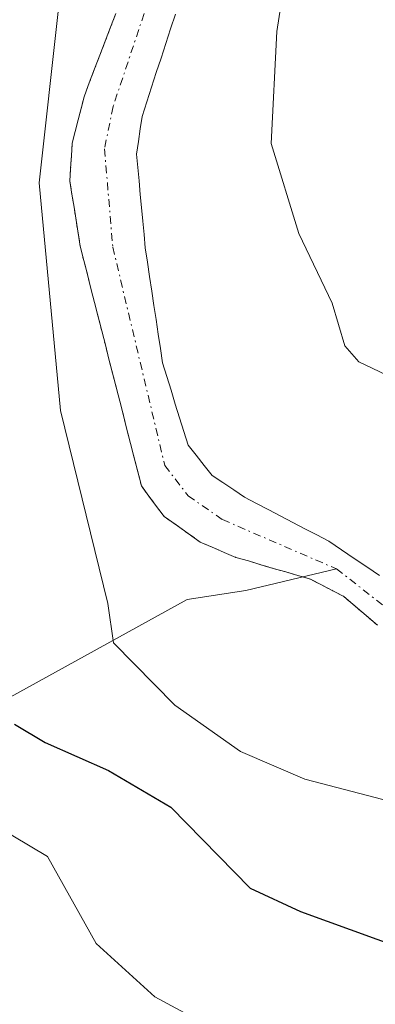
# Model space of a CAD drawing. Units: metres. Extents: x 664939 to 668396, y 4751233 to 4753629.
# Drawn here: x 665500 to 665523, y 4753214 to 4753278 of the extents above; entities that cross this region are included whole.
import ezdxf

# ---------------------------------------------------------------- set-up
doc = ezdxf.new("R2010")
doc.units = ezdxf.units.M
doc.header["$MEASUREMENT"] = 0
doc.linetypes.add('TRAZO_Y_PUNTO', pattern=[1, 0.5, -0.25, 0, -0.25])
doc.linetypes.add('TRAZOS', pattern=[0.75, 0.5, -0.25])
for name, color, linetype, lineweight in [('Arbolado forestal', 92, 'TRAZOS', 0), ('Arbolado forestal CxS', 92, 'Continuous', 0), ('Corriente natural Cxs', 5, 'Continuous', 13), ('Corriente natural eje', 5, 'TRAZO_Y_PUNTO', 0), ('Corriente natural lineal', 142, 'Continuous', 13), ('Corriente natural superficial', 5, 'Continuous', 13), ('Curva de nivel maestra', 36, 'Continuous', 30), ('Curva de nivel normal', 36, 'Continuous', 0), ('Núcleo urbano', 19, 'Continuous', 0), ('Núcleo urbano CxS', 19, 'Continuous', 0), ('Suelo desnudo', 252, 'Continuous', 0), ('Suelo desnudo CxS', 43, 'Continuous', 0)]:
    doc.layers.add(name, color=color, linetype=linetype, lineweight=lineweight)

# ---------------------------------------------------------------- blocks, each defined once
blk = doc.blocks.new('*U154')
at = {"layer": 'Arbolado forestal CxS', "color": 92, "linetype": 'Continuous', "lineweight": 0}
blk.add_polyline3d([(665506.62, 4753278.48, 918.111), (665506.27, 4753277.58, 918.158), (665505.93, 4753276.67, 918.248), (665505.58, 4753275.77, 918.332), (665505.24, 4753274.87, 918.402), (665504.89, 4753273.96, 918.463), (665504.55, 4753273.06, 918.497), (665504.36, 4753272.31, 918.473), (665504.16, 4753271.56, 918.446), (665503.97, 4753270.8, 918.409), (665503.78, 4753270.05, 918.368), (665503.73, 4753269.23, 918.271), (665503.68, 4753268.4, 918.19), (665503.63, 4753267.58, 918.243), (665503.76, 4753266.73, 918.241), (665503.9, 4753265.89, 918.229), (665504.03, 4753265.04, 918.215), (665504.17, 4753264.2, 918.19), (665504.3, 4753263.35, 918.171), (665504.53, 4753262.43, 918.141), (665504.77, 4753261.52, 918.085), (665505, 4753260.6, 918.013), (665505.24, 4753259.69, 917.915), (665505.47, 4753258.77, 917.802), (665505.7, 4753257.85, 917.647), (665505.94, 4753256.94, 917.462), (665506.17, 4753256.02, 917.272), (665506.41, 4753255.11, 917.062), (665506.64, 4753254.19, 916.97), (665506.88, 4753253.28, 916.987), (665507.11, 4753252.36, 917.089), (665507.34, 4753251.44, 917.175), (665507.58, 4753250.53, 917.245), (665507.81, 4753249.61, 917.298), (665508.05, 4753248.7, 917.335), (665508.28, 4753247.78, 917.359), (665508.77, 4753247.12, 917.32), (665509.26, 4753246.45, 917.256), (665509.75, 4753245.79, 917.168), (665510.54, 4753245.24, 916.993), (665511.32, 4753244.68, 916.786), (665512.11, 4753244.13, 916.689), (665512.88, 4753243.8, 916.645), (665513.66, 4753243.46, 916.601), (665514.43, 4753243.13, 916.598), (665515.24, 4753242.9, 916.577), (665516.04, 4753242.66, 916.547), (665516.85, 4753242.42, 916.541), (665517.66, 4753242.19, 916.573), (665518.46, 4753241.96, 916.595), (665519.27, 4753241.72, 916.609), (665519.99, 4753241.35, 916.601), (665520.72, 4753240.97, 916.58), (665521.44, 4753240.6, 916.548), (665522.17, 4753239.97, 916.537), (665522.89, 4753239.35, 916.497), (665523.62, 4753238.72, 916.421)], dxfattribs=at)
blk = doc.blocks.new('*U206')
at = {"layer": 'Curva de nivel normal', "color": 36, "linetype": 'Continuous', "lineweight": 0}
blk.add_polyline3d([(665494.04, 4753228.53, 930), (665502.17, 4753223.7, 930), (665505.33, 4753218.05, 930), (665509.16, 4753214.59, 930), (665512.96, 4753212.52, 930), (665525.94, 4753206.46, 930), (665529.5, 4753204.15, 930), (665533, 4753200.67, 930), (665537.19, 4753195.62, 930), (665543.15, 4753186.3, 930), (665548.34, 4753179.37, 930), (665551.07, 4753174.34, 930), (665552.8, 4753172.93, 930), (665558.75, 4753169.65, 930), (665561.84, 4753166.9, 930), (665566.52, 4753164.16, 930), (665571.41, 4753160.44, 930), (665573.8, 4753158.14, 930), (665577.19, 4753153.25, 930), (665584.91, 4753144.74, 930), (665596.02, 4753138.11, 930), (665608.01, 4753129.74, 930), (665612.52, 4753125.96, 930), (665623.82, 4753117.42, 930)], dxfattribs=at)
blk = doc.blocks.new('*U229')
at = {"layer": 'Curva de nivel normal', "color": 36, "linetype": 'Continuous', "lineweight": 0}
for points in [[(665547.32, 4753211.22, 920), (665544.57, 4753214.72, 920), (665542, 4753217.01, 920), (665539.1, 4753219.1, 920), (665527.16, 4753226.24, 920), (665524.47, 4753227.27, 920), (665518.9, 4753228.73, 920), (665514.72, 4753230.52, 920), (665510.46, 4753233.54, 920), (665506.46, 4753237.59, 920), (665506.09, 4753240.14, 920), (665503.03, 4753252.67, 920), (665501.63, 4753267.46, 920), (665502.89, 4753278.8, 920)], [(665518.83, 4753288.58, 920), (665517.09, 4753277.31, 920), (665516.71, 4753270.03, 920), (665518.52, 4753264.18, 920), (665520.68, 4753259.66, 920), (665521.51, 4753256.88, 920), (665522.41, 4753255.84, 920), (665526.02, 4753254.12, 920), (665532.24, 4753253.6, 920), (665532.82, 4753253.94, 920), (665533.21, 4753254.67, 920), (665533.88, 4753257.41, 920), (665534.32, 4753261.48, 920), (665534.8, 4753262.36, 920), (665536.32, 4753259.73, 920), (665541.55, 4753253.93, 920), (665554.7, 4753241.83, 920), (665561.02, 4753236.52, 920), (665571.19, 4753229.42, 920)]]:
    blk.add_polyline3d(points, dxfattribs=at)

msp = doc.modelspace()

# ---------------------------------------------------------------- linework, layer by layer
at = {"layer": 'Arbolado forestal', "color": 92, "linetype": 'TRAZOS', "lineweight": 0}
msp.add_polyline3d([(665506.62, 4753278.48, 918.111), (665506.27, 4753277.58, 918.158), (665505.93, 4753276.67, 918.248), (665505.58, 4753275.77, 918.332), (665505.24, 4753274.87, 918.402), (665504.89, 4753273.96, 918.464), (665504.55, 4753273.06, 918.498), (665504.36, 4753272.31, 918.473), (665504.16, 4753271.56, 918.446), (665503.97, 4753270.8, 918.409), (665503.78, 4753270.05, 918.368), (665503.73, 4753269.23, 918.271), (665503.68, 4753268.4, 918.19), (665503.63, 4753267.58, 918.243), (665503.76, 4753266.73, 918.241), (665503.9, 4753265.89, 918.229), (665504.03, 4753265.04, 918.215), (665504.17, 4753264.2, 918.19), (665504.3, 4753263.35, 918.171), (665504.53, 4753262.43, 918.141), (665504.77, 4753261.52, 918.085), (665505, 4753260.6, 918.013), (665505.24, 4753259.69, 917.915), (665505.47, 4753258.77, 917.802), (665505.7, 4753257.85, 917.647), (665505.94, 4753256.94, 917.462), (665506.17, 4753256.02, 917.272), (665506.41, 4753255.11, 917.062), (665506.64, 4753254.19, 916.97), (665506.88, 4753253.28, 916.987), (665507.11, 4753252.36, 917.089), (665507.34, 4753251.44, 917.175), (665507.58, 4753250.53, 917.245), (665507.81, 4753249.61, 917.298), (665508.05, 4753248.7, 917.335), (665508.28, 4753247.78, 917.359), (665508.77, 4753247.12, 917.32), (665509.26, 4753246.45, 917.256), (665509.75, 4753245.79, 917.168), (665510.54, 4753245.24, 916.993), (665511.32, 4753244.68, 916.786), (665512.11, 4753244.13, 916.689), (665512.88, 4753243.8, 916.645), (665513.66, 4753243.46, 916.601), (665514.43, 4753243.13, 916.598), (665515.24, 4753242.9, 916.577), (665516.04, 4753242.66, 916.547), (665516.85, 4753242.42, 916.541), (665517.66, 4753242.19, 916.572), (665518.46, 4753241.96, 916.595), (665518.768, 4753241.869, 916.601), (665519.27, 4753241.72, 916.609), (665519.99, 4753241.35, 916.601), (665520.72, 4753240.97, 916.58), (665521.44, 4753240.6, 916.548), (665522.17, 4753239.97, 916.537), (665522.89, 4753239.35, 916.497), (665523.62, 4753238.72, 916.421)], dxfattribs=at)
at = {"layer": 'Corriente natural Cxs', "color": 5, "linetype": 'Continuous', "lineweight": 13}
for points in [[(665523.62, 4753238.72, 916.421), (665522.89, 4753239.35, 916.497), (665522.17, 4753239.97, 916.537), (665521.44, 4753240.6, 916.548), (665520.72, 4753240.97, 916.58), (665519.99, 4753241.35, 916.601), (665519.27, 4753241.72, 916.609), (665518.46, 4753241.96, 916.595), (665517.66, 4753242.19, 916.573), (665516.85, 4753242.42, 916.541), (665516.04, 4753242.66, 916.547), (665515.24, 4753242.9, 916.577), (665514.43, 4753243.13, 916.598), (665513.66, 4753243.46, 916.601), (665512.88, 4753243.8, 916.645), (665512.11, 4753244.13, 916.689), (665511.32, 4753244.68, 916.786), (665510.54, 4753245.24, 916.993), (665509.75, 4753245.79, 917.168), (665509.26, 4753246.45, 917.256), (665508.77, 4753247.12, 917.32), (665508.28, 4753247.78, 917.359), (665508.05, 4753248.7, 917.335), (665507.81, 4753249.61, 917.298), (665507.58, 4753250.53, 917.245), (665507.34, 4753251.44, 917.175), (665507.11, 4753252.36, 917.089), (665506.88, 4753253.28, 916.987), (665506.64, 4753254.19, 916.97), (665506.41, 4753255.11, 917.062), (665506.17, 4753256.02, 917.272), (665505.94, 4753256.94, 917.462), (665505.7, 4753257.85, 917.647), (665505.47, 4753258.77, 917.802), (665505.24, 4753259.69, 917.915), (665505, 4753260.6, 918.013), (665504.77, 4753261.52, 918.085), (665504.53, 4753262.43, 918.141), (665504.3, 4753263.35, 918.171), (665504.17, 4753264.2, 918.19), (665504.03, 4753265.04, 918.215), (665503.9, 4753265.89, 918.229), (665503.76, 4753266.73, 918.241), (665503.63, 4753267.58, 918.243), (665503.68, 4753268.4, 918.19), (665503.73, 4753269.23, 918.271), (665503.78, 4753270.05, 918.368), (665503.97, 4753270.8, 918.409), (665504.16, 4753271.56, 918.446), (665504.36, 4753272.31, 918.473), (665504.55, 4753273.06, 918.497), (665504.89, 4753273.96, 918.463), (665505.24, 4753274.87, 918.402), (665505.58, 4753275.77, 918.332), (665505.93, 4753276.67, 918.248), (665506.27, 4753277.58, 918.158), (665506.62, 4753278.48, 918.111)], [(665510.49, 4753278.43, 918.228), (665510.18, 4753277.48, 918.195), (665509.87, 4753276.53, 918.157), (665509.56, 4753275.58, 918.114), (665509.25, 4753274.64, 918.067), (665508.94, 4753273.69, 918.015), (665508.63, 4753272.74, 917.926), (665508.32, 4753271.79, 917.827), (665508.2, 4753270.97, 917.752), (665508.09, 4753270.15, 917.677), (665507.97, 4753269.33, 917.601), (665508.05, 4753268.46, 917.539), (665508.13, 4753267.59, 917.518), (665508.21, 4753266.72, 917.498), (665508.29, 4753265.86, 917.479), (665508.37, 4753264.99, 917.459), (665508.45, 4753264.12, 917.44), (665508.53, 4753263.25, 917.424), (665508.67, 4753262.32, 917.421), (665508.81, 4753261.38, 917.418), (665508.95, 4753260.44, 917.416), (665509.09, 4753259.51, 917.414), (665509.24, 4753258.58, 917.414), (665509.38, 4753257.64, 917.391), (665509.52, 4753256.7, 917.365), (665509.66, 4753255.77, 917.34), (665509.93, 4753254.88, 917.329), (665510.21, 4753253.99, 917.319), (665510.48, 4753253.09, 917.309), (665510.76, 4753252.2, 917.287), (665511.04, 4753251.31, 917.247), (665511.31, 4753250.42, 917.187), (665511.83, 4753249.77, 917.137), (665512.36, 4753249.11, 917.091), (665512.88, 4753248.46, 917.046), (665513.58, 4753247.99, 917.011), (665514.29, 4753247.52, 916.971), (665514.99, 4753247.05, 916.927), (665515.77, 4753246.64, 916.883), (665516.56, 4753246.23, 916.843), (665517.34, 4753245.82, 916.89), (665518.12, 4753245.41, 916.923), (665518.9, 4753245, 916.942), (665519.69, 4753244.59, 916.949), (665520.47, 4753244.18, 916.941), (665521.29, 4753243.62, 916.891), (665522.11, 4753243.07, 916.961), (665522.93, 4753242.51, 917.04), (665523.75, 4753241.96, 917.084)]]:
    msp.add_polyline3d(points, dxfattribs=at)
at = {"layer": 'Corriente natural eje', "color": 5, "linetype": 'TRAZO_Y_PUNTO', "lineweight": 0}
for points in [[(665496.99, 4753420.97, 922.083), (665504.56, 4753404.45, 921.662), (665507.15, 4753397.44, 921.343), (665508.31, 4753391.82, 921.333), (665510.64, 4753371.06, 920.487), (665512.16, 4753364.12, 920.535), (665514.19, 4753358.86, 920.595), (665519.13, 4753349.22, 920.179), (665522.1, 4753342.41, 919.932), (665522.58, 4753339.95, 920.058), (665522.97, 4753334.89, 920.067), (665522.83, 4753324.81, 919.915), (665522.18, 4753318.56, 919.449), (665521.06, 4753312.91, 918.878), (665518.97, 4753306.21, 919.308), (665512.99, 4753292.03, 918.602), (665506.44, 4753272.43, 917.767), (665505.88, 4753269.69, 917.7), (665506.42, 4753263.3, 917.278), (665509.8, 4753249.1, 917.195), (665511.32, 4753247.13, 916.955), (665513.55, 4753245.59, 916.792), (665520.96, 4753242.39, 916.728)], [(665520.96, 4753242.39, 916.728), (665529.37, 4753235.83, 916.389), (665542.84, 4753227.46, 915.693), (665548.87, 4753223.01, 915.562), (665559.2, 4753216.57, 915.422), (665565.29, 4753211.63, 915.24), (665567.883, 4753209.174, 915.017)]]:
    msp.add_polyline3d(points, dxfattribs=at)
at = {"layer": 'Corriente natural lineal', "color": 142, "linetype": 'Continuous', "lineweight": 13}
msp.add_polyline3d([(665311.47, 4753236.42, 999.008), (665327.47, 4753230.42, 992.775), (665348.97, 4753227.92, 981.428), (665359, 4753227, 978.552), (665364.48, 4753228.598, 976.582), (665376.253, 4753229.199, 971.662), (665383.745, 4753230.832, 969.598), (665396.01, 4753231.041, 966.314), (665402.157, 4753230.536, 964.51), (665411.153, 4753227.894, 961.722), (665417.586, 4753228.427, 959.336), (665424.052, 4753227.18, 956.571), (665436.883, 4753226.725, 951.528), (665444.387, 4753225.129, 948.486), (665469.96, 4753225.095, 940.321), (665472.768, 4753225.558, 939.139), (665478.156, 4753227.429, 936.646), (665483.215, 4753230.481, 934.461), (665487.278, 4753232.328, 932.227), (665496.892, 4753233.261, 925.66), (665499.55, 4753233.949, 924.608), (665511.248, 4753240.402, 917.157), (665515.078, 4753240.991, 916.652), (665520.96, 4753242.39, 916.728)], dxfattribs=at)
at = {"layer": 'Corriente natural superficial', "color": 5, "linetype": 'Continuous', "lineweight": 13}
for points in [[(665523.62, 4753238.72, 916.421), (665522.89, 4753239.35, 916.497), (665522.17, 4753239.97, 916.537), (665521.44, 4753240.6, 916.548), (665520.72, 4753240.97, 916.58), (665519.99, 4753241.35, 916.601), (665519.27, 4753241.72, 916.609), (665518.46, 4753241.96, 916.595), (665517.66, 4753242.19, 916.573), (665516.85, 4753242.42, 916.541), (665516.04, 4753242.66, 916.547), (665515.24, 4753242.9, 916.577), (665514.43, 4753243.13, 916.598), (665513.66, 4753243.46, 916.601), (665512.88, 4753243.8, 916.645), (665512.11, 4753244.13, 916.689), (665511.32, 4753244.68, 916.786), (665510.54, 4753245.24, 916.993), (665509.75, 4753245.79, 917.168), (665509.26, 4753246.45, 917.256), (665508.77, 4753247.12, 917.32), (665508.28, 4753247.78, 917.359), (665508.05, 4753248.7, 917.335), (665507.81, 4753249.61, 917.298), (665507.58, 4753250.53, 917.245), (665507.34, 4753251.44, 917.175), (665507.11, 4753252.36, 917.089), (665506.88, 4753253.28, 916.987), (665506.64, 4753254.19, 916.97), (665506.41, 4753255.11, 917.062), (665506.17, 4753256.02, 917.272), (665505.94, 4753256.94, 917.462), (665505.7, 4753257.85, 917.647), (665505.47, 4753258.77, 917.802), (665505.24, 4753259.69, 917.915), (665505, 4753260.6, 918.013), (665504.77, 4753261.52, 918.085), (665504.53, 4753262.43, 918.141), (665504.3, 4753263.35, 918.171), (665504.17, 4753264.2, 918.19), (665504.03, 4753265.04, 918.215), (665503.9, 4753265.89, 918.229), (665503.76, 4753266.73, 918.241), (665503.63, 4753267.58, 918.243), (665503.68, 4753268.4, 918.19), (665503.73, 4753269.23, 918.271), (665503.78, 4753270.05, 918.368), (665503.97, 4753270.8, 918.409), (665504.16, 4753271.56, 918.446), (665504.36, 4753272.31, 918.473), (665504.55, 4753273.06, 918.497), (665504.89, 4753273.96, 918.463), (665505.24, 4753274.87, 918.402), (665505.58, 4753275.77, 918.332), (665505.93, 4753276.67, 918.248), (665506.27, 4753277.58, 918.158), (665506.62, 4753278.48, 918.111)], [(665510.49, 4753278.43, 918.228), (665510.18, 4753277.48, 918.195), (665509.87, 4753276.53, 918.157), (665509.56, 4753275.58, 918.114), (665509.25, 4753274.64, 918.067), (665508.94, 4753273.69, 918.015), (665508.63, 4753272.74, 917.926), (665508.32, 4753271.79, 917.827), (665508.2, 4753270.97, 917.752), (665508.09, 4753270.15, 917.677), (665507.97, 4753269.33, 917.601), (665508.05, 4753268.46, 917.539), (665508.13, 4753267.59, 917.518), (665508.21, 4753266.72, 917.498), (665508.29, 4753265.86, 917.479), (665508.37, 4753264.99, 917.459), (665508.45, 4753264.12, 917.44), (665508.53, 4753263.25, 917.424), (665508.67, 4753262.32, 917.421), (665508.81, 4753261.38, 917.418), (665508.95, 4753260.44, 917.416), (665509.09, 4753259.51, 917.414), (665509.24, 4753258.58, 917.414), (665509.38, 4753257.64, 917.391), (665509.52, 4753256.7, 917.365), (665509.66, 4753255.77, 917.34), (665509.93, 4753254.88, 917.329), (665510.21, 4753253.99, 917.319), (665510.48, 4753253.09, 917.309), (665510.76, 4753252.2, 917.287), (665511.04, 4753251.31, 917.247), (665511.31, 4753250.42, 917.187), (665511.83, 4753249.77, 917.137), (665512.36, 4753249.11, 917.091), (665512.88, 4753248.46, 917.046), (665513.58, 4753247.99, 917.011), (665514.29, 4753247.52, 916.971), (665514.99, 4753247.05, 916.927), (665515.77, 4753246.64, 916.883), (665516.56, 4753246.23, 916.843), (665517.34, 4753245.82, 916.89), (665518.12, 4753245.41, 916.923), (665518.9, 4753245, 916.942), (665519.69, 4753244.59, 916.949), (665520.47, 4753244.18, 916.941), (665521.29, 4753243.62, 916.891), (665522.11, 4753243.07, 916.961), (665522.93, 4753242.51, 917.04), (665523.75, 4753241.96, 917.084)]]:
    msp.add_polyline3d(points, dxfattribs=at)
at = {"layer": 'Curva de nivel maestra', "color": 36, "linetype": 'Continuous', "lineweight": 30}
msp.add_polyline3d([(665500.03, 4753232.3, 925), (665502.03, 4753231.11, 925), (665506.15, 4753229.28, 925), (665510.2, 4753226.91, 925), (665515.36, 4753221.65, 925), (665518.63, 4753220.12, 925), (665526.82, 4753217.16, 925), (665531.88, 4753214.24, 925), (665535.82, 4753211.38, 925)], dxfattribs=at)
at = {"layer": 'Núcleo urbano', "color": 19, "linetype": 'Continuous', "lineweight": 0}
msp.add_polyline3d([(665510.49, 4753278.43, 918.228), (665510.18, 4753277.48, 918.195), (665509.87, 4753276.53, 918.157), (665509.56, 4753275.58, 918.114), (665509.25, 4753274.64, 918.067), (665508.94, 4753273.69, 918.015), (665508.63, 4753272.74, 917.926), (665508.32, 4753271.79, 917.827), (665508.2, 4753270.97, 917.752), (665508.09, 4753270.15, 917.677), (665507.97, 4753269.33, 917.601), (665508.05, 4753268.46, 917.539), (665508.13, 4753267.59, 917.518), (665508.21, 4753266.72, 917.498), (665508.29, 4753265.86, 917.479), (665508.37, 4753264.99, 917.459), (665508.45, 4753264.12, 917.44), (665508.53, 4753263.25, 917.424), (665508.67, 4753262.32, 917.421), (665508.81, 4753261.38, 917.418), (665508.95, 4753260.44, 917.416), (665509.09, 4753259.51, 917.414), (665509.24, 4753258.58, 917.414), (665509.38, 4753257.64, 917.391), (665509.52, 4753256.7, 917.365), (665509.66, 4753255.77, 917.34), (665509.93, 4753254.88, 917.329), (665510.21, 4753253.99, 917.319), (665510.48, 4753253.09, 917.309), (665510.76, 4753252.2, 917.287), (665511.04, 4753251.31, 917.247), (665511.31, 4753250.42, 917.187), (665511.83, 4753249.77, 917.137), (665512.36, 4753249.11, 917.091), (665512.88, 4753248.46, 917.046), (665513.58, 4753247.99, 917.011), (665514.29, 4753247.52, 916.971), (665514.99, 4753247.05, 916.927), (665515.77, 4753246.64, 916.883), (665516.56, 4753246.23, 916.843), (665517.34, 4753245.82, 916.89), (665518.12, 4753245.41, 916.923), (665518.9, 4753245, 916.942), (665519.69, 4753244.59, 916.949), (665520.47, 4753244.18, 916.941), (665521.29, 4753243.62, 916.891), (665522.11, 4753243.07, 916.961), (665522.93, 4753242.51, 917.04), (665523.75, 4753241.96, 917.084)], dxfattribs=at)
at = {"layer": 'Núcleo urbano CxS', "color": 19, "linetype": 'Continuous', "lineweight": 0}
msp.add_polyline3d([(665523.75, 4753241.96, 917.084), (665522.93, 4753242.51, 917.04), (665522.11, 4753243.07, 916.961), (665521.29, 4753243.62, 916.891), (665520.47, 4753244.18, 916.941), (665519.69, 4753244.59, 916.949), (665518.9, 4753245, 916.942), (665518.12, 4753245.41, 916.923), (665517.34, 4753245.82, 916.89), (665516.56, 4753246.23, 916.843), (665515.77, 4753246.64, 916.883), (665514.99, 4753247.05, 916.927), (665514.29, 4753247.52, 916.971), (665513.58, 4753247.99, 917.011), (665512.88, 4753248.46, 917.046), (665512.36, 4753249.11, 917.091), (665511.83, 4753249.77, 917.137), (665511.31, 4753250.42, 917.187), (665511.04, 4753251.31, 917.247), (665510.76, 4753252.2, 917.287), (665510.48, 4753253.09, 917.309), (665510.21, 4753253.99, 917.319), (665509.93, 4753254.88, 917.329), (665509.66, 4753255.77, 917.34), (665509.52, 4753256.7, 917.365), (665509.38, 4753257.64, 917.391), (665509.24, 4753258.58, 917.414), (665509.09, 4753259.51, 917.414), (665508.95, 4753260.44, 917.416), (665508.81, 4753261.38, 917.418), (665508.67, 4753262.32, 917.421), (665508.53, 4753263.25, 917.424), (665508.45, 4753264.12, 917.44), (665508.37, 4753264.99, 917.459), (665508.29, 4753265.86, 917.479), (665508.21, 4753266.72, 917.498), (665508.13, 4753267.59, 917.518), (665508.05, 4753268.46, 917.539), (665507.97, 4753269.33, 917.601), (665508.09, 4753270.15, 917.677), (665508.2, 4753270.97, 917.752), (665508.32, 4753271.79, 917.827), (665508.63, 4753272.74, 917.926), (665508.94, 4753273.69, 918.015), (665509.25, 4753274.64, 918.067), (665509.56, 4753275.58, 918.114), (665509.87, 4753276.53, 918.157), (665510.18, 4753277.48, 918.195), (665510.49, 4753278.43, 918.228)], dxfattribs=at)
at = {"layer": 'Suelo desnudo', "color": 252, "linetype": 'Continuous', "lineweight": 0}
for points in [[(665506.62, 4753278.48, 918.111), (665506.27, 4753277.58, 918.158), (665505.93, 4753276.67, 918.248), (665505.58, 4753275.77, 918.332), (665505.24, 4753274.87, 918.402), (665504.89, 4753273.96, 918.464), (665504.55, 4753273.06, 918.498), (665504.36, 4753272.31, 918.473), (665504.16, 4753271.56, 918.446), (665503.97, 4753270.8, 918.409), (665503.78, 4753270.05, 918.368), (665503.73, 4753269.23, 918.271), (665503.68, 4753268.4, 918.19), (665503.63, 4753267.58, 918.243), (665503.76, 4753266.73, 918.241), (665503.9, 4753265.89, 918.229), (665504.03, 4753265.04, 918.215), (665504.17, 4753264.2, 918.19), (665504.3, 4753263.35, 918.171), (665504.53, 4753262.43, 918.141), (665504.77, 4753261.52, 918.085), (665505, 4753260.6, 918.013), (665505.24, 4753259.69, 917.915), (665505.47, 4753258.77, 917.802), (665505.7, 4753257.85, 917.647), (665505.94, 4753256.94, 917.462), (665506.17, 4753256.02, 917.272), (665506.41, 4753255.11, 917.062), (665506.64, 4753254.19, 916.97), (665506.88, 4753253.28, 916.987), (665507.11, 4753252.36, 917.089), (665507.34, 4753251.44, 917.175), (665507.58, 4753250.53, 917.245), (665507.81, 4753249.61, 917.298), (665508.05, 4753248.7, 917.335), (665508.28, 4753247.78, 917.359), (665508.77, 4753247.12, 917.32), (665509.26, 4753246.45, 917.256), (665509.75, 4753245.79, 917.168), (665510.54, 4753245.24, 916.993), (665511.32, 4753244.68, 916.786), (665512.11, 4753244.13, 916.689), (665512.88, 4753243.8, 916.645), (665513.66, 4753243.46, 916.601), (665514.43, 4753243.13, 916.598), (665515.24, 4753242.9, 916.577), (665516.04, 4753242.66, 916.547), (665516.85, 4753242.42, 916.541), (665517.66, 4753242.19, 916.572), (665518.46, 4753241.96, 916.595), (665518.768, 4753241.869, 916.601), (665519.27, 4753241.72, 916.609), (665519.99, 4753241.35, 916.601), (665520.72, 4753240.97, 916.58), (665521.44, 4753240.6, 916.548), (665522.17, 4753239.97, 916.537), (665522.89, 4753239.35, 916.497), (665523.62, 4753238.72, 916.421)], [(665510.49, 4753278.43, 918.228), (665510.18, 4753277.48, 918.195), (665509.87, 4753276.53, 918.157), (665509.56, 4753275.58, 918.114), (665509.25, 4753274.64, 918.067), (665508.94, 4753273.69, 918.015), (665508.63, 4753272.74, 917.926), (665508.32, 4753271.79, 917.827), (665508.2, 4753270.97, 917.752), (665508.09, 4753270.15, 917.677), (665507.97, 4753269.33, 917.601), (665508.05, 4753268.46, 917.539), (665508.13, 4753267.59, 917.518), (665508.21, 4753266.72, 917.498), (665508.29, 4753265.86, 917.479), (665508.37, 4753264.99, 917.459), (665508.45, 4753264.12, 917.44), (665508.53, 4753263.25, 917.424), (665508.67, 4753262.32, 917.421), (665508.81, 4753261.38, 917.418), (665508.95, 4753260.44, 917.416), (665509.09, 4753259.51, 917.414), (665509.24, 4753258.58, 917.414), (665509.38, 4753257.64, 917.391), (665509.52, 4753256.7, 917.365), (665509.66, 4753255.77, 917.34), (665509.93, 4753254.88, 917.329), (665510.21, 4753253.99, 917.319), (665510.48, 4753253.09, 917.309), (665510.76, 4753252.2, 917.287), (665511.04, 4753251.31, 917.247), (665511.31, 4753250.42, 917.187), (665511.83, 4753249.77, 917.137), (665512.36, 4753249.11, 917.091), (665512.88, 4753248.46, 917.046), (665513.58, 4753247.99, 917.011), (665514.29, 4753247.52, 916.971), (665514.99, 4753247.05, 916.927), (665515.77, 4753246.64, 916.883), (665516.56, 4753246.23, 916.843), (665517.34, 4753245.82, 916.89), (665518.12, 4753245.41, 916.923), (665518.9, 4753245, 916.942), (665519.69, 4753244.59, 916.949), (665520.47, 4753244.18, 916.941), (665521.29, 4753243.62, 916.891), (665522.11, 4753243.07, 916.961), (665522.93, 4753242.51, 917.04), (665523.75, 4753241.96, 917.084)]]:
    msp.add_polyline3d(points, dxfattribs=at)
at = {"layer": 'Suelo desnudo CxS', "color": 43, "linetype": 'Continuous', "lineweight": 0}
for points in [[(665523.62, 4753238.72, 916.421), (665522.89, 4753239.35, 916.497), (665522.17, 4753239.97, 916.537), (665521.44, 4753240.6, 916.548), (665520.72, 4753240.97, 916.58), (665519.99, 4753241.35, 916.601), (665519.27, 4753241.72, 916.609), (665518.46, 4753241.96, 916.595), (665517.66, 4753242.19, 916.573), (665516.85, 4753242.42, 916.541), (665516.04, 4753242.66, 916.547), (665515.24, 4753242.9, 916.577), (665514.43, 4753243.13, 916.598), (665513.66, 4753243.46, 916.601), (665512.88, 4753243.8, 916.645), (665512.11, 4753244.13, 916.689), (665511.32, 4753244.68, 916.786), (665510.54, 4753245.24, 916.993), (665509.75, 4753245.79, 917.168), (665509.26, 4753246.45, 917.256), (665508.77, 4753247.12, 917.32), (665508.28, 4753247.78, 917.359), (665508.05, 4753248.7, 917.335), (665507.81, 4753249.61, 917.298), (665507.58, 4753250.53, 917.245), (665507.34, 4753251.44, 917.175), (665507.11, 4753252.36, 917.089), (665506.88, 4753253.28, 916.987), (665506.64, 4753254.19, 916.97), (665506.41, 4753255.11, 917.062), (665506.17, 4753256.02, 917.272), (665505.94, 4753256.94, 917.462), (665505.7, 4753257.85, 917.647), (665505.47, 4753258.77, 917.802), (665505.24, 4753259.69, 917.915), (665505, 4753260.6, 918.013), (665504.77, 4753261.52, 918.085), (665504.53, 4753262.43, 918.141), (665504.3, 4753263.35, 918.171), (665504.17, 4753264.2, 918.19), (665504.03, 4753265.04, 918.215), (665503.9, 4753265.89, 918.229), (665503.76, 4753266.73, 918.241), (665503.63, 4753267.58, 918.243), (665503.68, 4753268.4, 918.19), (665503.73, 4753269.23, 918.271), (665503.78, 4753270.05, 918.368), (665503.97, 4753270.8, 918.409), (665504.16, 4753271.56, 918.446), (665504.36, 4753272.31, 918.473), (665504.55, 4753273.06, 918.497), (665504.89, 4753273.96, 918.463), (665505.24, 4753274.87, 918.402), (665505.58, 4753275.77, 918.332), (665505.93, 4753276.67, 918.248), (665506.27, 4753277.58, 918.158), (665506.62, 4753278.48, 918.111)], [(665510.49, 4753278.43, 918.228), (665510.18, 4753277.48, 918.195), (665509.87, 4753276.53, 918.157), (665509.56, 4753275.58, 918.114), (665509.25, 4753274.64, 918.067), (665508.94, 4753273.69, 918.015), (665508.63, 4753272.74, 917.926), (665508.32, 4753271.79, 917.827), (665508.2, 4753270.97, 917.752), (665508.09, 4753270.15, 917.677), (665507.97, 4753269.33, 917.601), (665508.05, 4753268.46, 917.539), (665508.13, 4753267.59, 917.518), (665508.21, 4753266.72, 917.498), (665508.29, 4753265.86, 917.479), (665508.37, 4753264.99, 917.459), (665508.45, 4753264.12, 917.44), (665508.53, 4753263.25, 917.424), (665508.67, 4753262.32, 917.421), (665508.81, 4753261.38, 917.418), (665508.95, 4753260.44, 917.416), (665509.09, 4753259.51, 917.414), (665509.24, 4753258.58, 917.414), (665509.38, 4753257.64, 917.391), (665509.52, 4753256.7, 917.365), (665509.66, 4753255.77, 917.34), (665509.93, 4753254.88, 917.329), (665510.21, 4753253.99, 917.319), (665510.48, 4753253.09, 917.309), (665510.76, 4753252.2, 917.287), (665511.04, 4753251.31, 917.247), (665511.31, 4753250.42, 917.187), (665511.83, 4753249.77, 917.137), (665512.36, 4753249.11, 917.091), (665512.88, 4753248.46, 917.046), (665513.58, 4753247.99, 917.011), (665514.29, 4753247.52, 916.971), (665514.99, 4753247.05, 916.927), (665515.77, 4753246.64, 916.883), (665516.56, 4753246.23, 916.843), (665517.34, 4753245.82, 916.89), (665518.12, 4753245.41, 916.923), (665518.9, 4753245, 916.942), (665519.69, 4753244.59, 916.949), (665520.47, 4753244.18, 916.941), (665521.29, 4753243.62, 916.891), (665522.11, 4753243.07, 916.961), (665522.93, 4753242.51, 917.04), (665523.75, 4753241.96, 917.084)]]:
    msp.add_polyline3d(points, dxfattribs=at)

# ---------------------------------------------------------------- block references
at = {"layer": 'Arbolado forestal CxS', "color": 92, "linetype": 'Continuous', "lineweight": 0}
msp.add_blockref('*U154', (0, 0), dxfattribs=at)
at = {"layer": 'Curva de nivel normal', "color": 36, "linetype": 'Continuous', "lineweight": 0}
for name in ['*U206', '*U229']:
    msp.add_blockref(name, (0, 0), dxfattribs=at)

doc.saveas('drawing.dxf')
